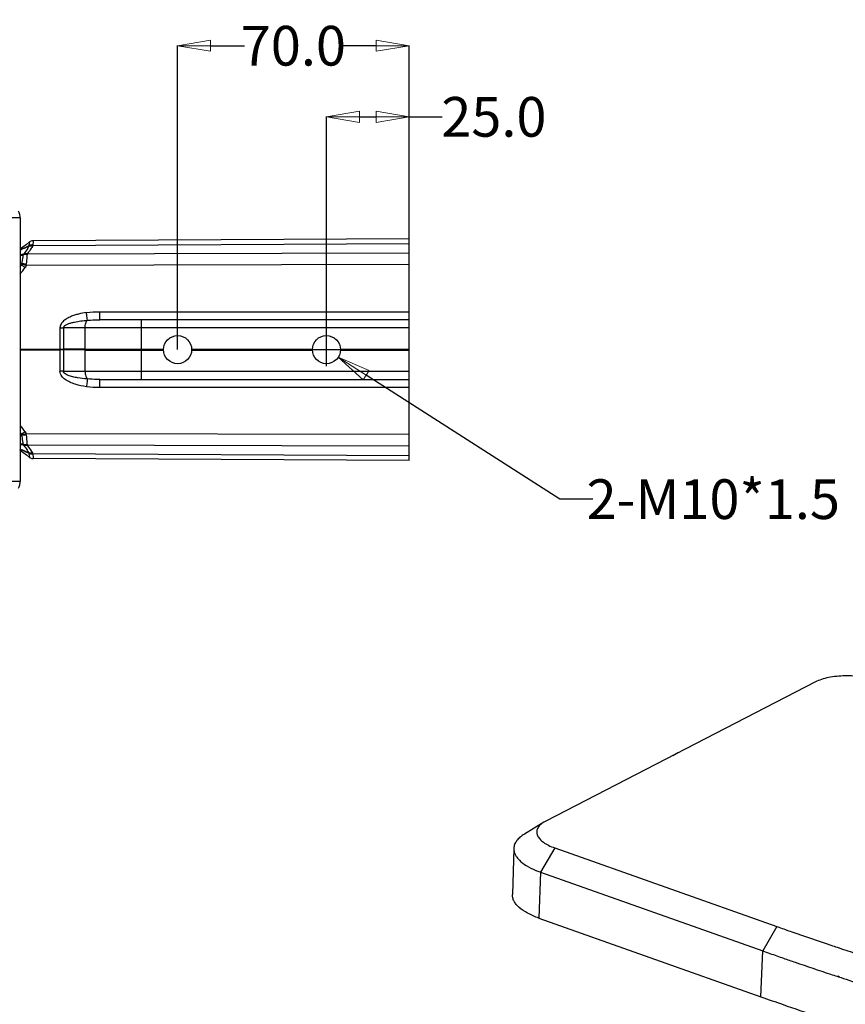
# Model space of a CAD drawing. Units: millimetres. Extents: x -1001 to 2991, y -1688 to -428.
# Drawn here: x 1903 to 2153, y -1185 to -888 of the extents above; entities that cross this region are included whole.
import ezdxf

# ---------------------------------------------------------------- set-up
doc = ezdxf.new("R2010")
doc.units = ezdxf.units.MM
doc.header["$LTSCALE"] = 30.734
doc.header["$PDMODE"] = 3
doc.header["$PDSIZE"] = 0.3125
doc.layers.get('0').update_dxf_attribs({"linetype": 'CONTINUOUS'})
doc.layers.get('Defpoints').update_dxf_attribs({"linetype": 'CONTINUOUS'})
doc.layers.add('02___PRT_ALL_AXES', color=7, linetype='CONTINUOUS')
doc.layers.add('尺寸线', color=3, linetype='CONTINUOUS', lineweight=13)
doc.styles.get("Standard").update_dxf_attribs({"font": 'txt', "width": 0.8})
doc.dimstyles.get("Standard").update_dxf_attribs({"dimtxt": 0.15625, "dimasz": 0.1875, "dimexe": 0.125, "dimexo": 0.0625, "dimtad": 0, "dimtih": 1, "dimtoh": 1, "dimdsep": 46, "dimtxsty": 'Standard', "dimblk": 'CLOSED', "dimblk1": 'CLOSED', "dimblk2": 'CLOSED', "dimcen": 0.09, "dimazin": 2, "dimtp": 0.01, "dimtm": 0.01, "dimtfac": 1, "dimtofl": 0, "dimtmove": 0, "dimatfit": 3, "dimldrblk": 'CLOSED', "dimfxl": 1, "dimtolj": 1, "dimarcsym": 0})

# ---------------------------------------------------------------- blocks, each defined once
blk = doc.blocks.new('_CLOSED')
at = {"color": 0, "linetype": 'ByBlock'}
for p, q in [((0, 0), (-1, 0.167)), ((-1, 0.167), (-1, -0.167)), ((-1, -0.167), (0, 0)), ((-1, 0), (0, 0))]:
    blk.add_line(p, q, dxfattribs=at)
blk = doc.blocks.new('*D102')
at = {"layer": 'Defpoints', "color": 0}
for p in [(2020.7, -917.26), (2020.7, -954.07), (1995.7, -987.61)]:
    blk.add_point(p, dxfattribs=at)
at = {"layer": '尺寸线', "color": 0, "lineweight": -2}
for p, q in [((1995.7, -987.54), (1995.7, -917.13)), ((2005.7, -917.26), (2010.7, -917.26)), ((2020.7, -954.01), (2020.7, -917.13)), ((2020.7, -917.26), (2030.7, -917.26))]:
    blk.add_line(p, q, dxfattribs=at)
at = {"layer": '尺寸线', "color": 0, "lineweight": -2, "xscale": 10, "yscale": 10, "zscale": 10, "rotation": 180}
blk.add_blockref('_CLOSED', (1995.7, -917.26), dxfattribs=at)
at = {"layer": '尺寸线', "color": 0, "lineweight": -2, "xscale": 10, "yscale": 10, "zscale": 10}
blk.add_blockref('_CLOSED', (2020.7, -917.26), dxfattribs=at)
at = {"layer": '尺寸线', "color": 0, "insert": (2046.3, -917.26), "char_height": 12, "attachment_point": 5}
blk.add_mtext('\\A1;25.0', dxfattribs=at)
blk = doc.blocks.new('*D103')
at = {"layer": 'Defpoints', "color": 0}
for p in [(1950.7, -895.77), (2020.7, -946), (1950.7, -987.61)]:
    blk.add_point(p, dxfattribs=at)
at = {"layer": '尺寸线', "color": 0, "lineweight": -2}
for p, q in [((1950.7, -987.54), (1950.7, -895.65)), ((2020.7, -945.93), (2020.7, -895.65)), ((1960.7, -895.77), (1970.9, -895.77)), ((2010.7, -895.77), (2000.5, -895.77))]:
    blk.add_line(p, q, dxfattribs=at)
at = {"layer": '尺寸线', "color": 0, "lineweight": -2, "xscale": 10, "yscale": 10, "zscale": 10, "rotation": 180}
blk.add_blockref('_CLOSED', (1950.7, -895.77), dxfattribs=at)
at = {"layer": '尺寸线', "color": 0, "lineweight": -2, "xscale": 10, "yscale": 10, "zscale": 10}
blk.add_blockref('_CLOSED', (2020.7, -895.77), dxfattribs=at)
at = {"layer": '尺寸线', "color": 0, "insert": (1985.7, -895.77), "char_height": 12, "attachment_point": 5}
blk.add_mtext('\\A1;70.0', dxfattribs=at)
blk = doc.blocks.new('*D105')
at = {"layer": 'Defpoints', "color": 0}
for p in [(1992.12, -985.31), (1999.27, -989.9)]:
    blk.add_point(p, dxfattribs=at)
at = {"layer": '尺寸线', "color": 0, "lineweight": -2}
for p, q in [((1995.7, -992.64), (1995.7, -982.58)), ((1990.67, -987.61), (2000.73, -987.61)), ((2066.21, -1032.8), (2007.69, -995.3)), ((2076.21, -1032.8), (2066.21, -1032.8))]:
    blk.add_line(p, q, dxfattribs=at)
at = {"layer": '尺寸线', "color": 0, "lineweight": -2, "xscale": 10, "yscale": 10, "zscale": 10, "rotation": 147.343542821964}
blk.add_blockref('_CLOSED', (1999.27, -989.9), dxfattribs=at)
at = {"layer": '尺寸线', "color": 0, "insert": (2112.61, -1032.8), "char_height": 12, "attachment_point": 5}
blk.add_mtext('\\A1;2-M10*1.5', dxfattribs=at)

msp = doc.modelspace()

# ---------------------------------------------------------------- linework, layer by layer
at = {"color": 7, "linetype": 'Continuous'}
for p, q in [((1903.1, -947.76), (1899.57, -947.76)), ((1903.1, -947.76), (1903.1, -1027.45)), ((1906.8, -954.69), (1906.62, -954.73)), ((1906.8, -954.69), (1906.89, -954.68)), ((1906.89, -954.68), (1906.98, -954.67)), ((1906.98, -954.67), (1907.07, -954.67)), ((1907.08, -954.67), (2020.7, -954.07)), ((2020.7, -1021.14), (2020.7, -954.07)), ((1903.14, -957.22), (1903.15, -957.22)), ((1906.95, -956.13), (2020.7, -955.54)), ((2020.7, -958.47), (1905.25, -958.73)), ((2020.7, -961.92), (1904.92, -962.18)), ((2020.7, -978.61), (1927.23, -978.61)), ((1927.24, -976.15), (2020.7, -976.15)), ((1939.79, -996.61), (1939.79, -978.61)), ((1915.14, -981.07), (1915.14, -994.14)), ((1922.72, -981.07), (1916.2, -981.07)), ((1916.2, -981.07), (1916.2, -994.15)), ((1939.79, -981.06), (1922.72, -981.07)), ((1922.72, -994.15), (1922.72, -981.07)), ((2020.7, -981.06), (1939.79, -981.06)), ((1903.1, -987.52), (1915.14, -987.52)), ((1903.1, -987.69), (1915.14, -987.69)), ((1922.72, -987.46), (1916.2, -987.51)), ((1922.72, -987.75), (1916.2, -987.7)), ((1999.94, -987.43), (2020.7, -987.43)), ((1999.94, -987.78), (2020.7, -987.78)), ((1916.2, -994.15), (1922.72, -994.15)), ((1922.72, -994.15), (1939.79, -994.15)), ((1922.72, -994.15), (1927.26, -994.15)), ((1927.23, -996.61), (2020.7, -996.61)), ((1939.79, -994.15), (2020.7, -994.15)), ((2020.7, -999.06), (1927.24, -999.06)), ((2020.7, -1013.29), (1904.92, -1013.03)), ((2020.7, -1016.74), (1905.25, -1016.48)), ((1903.1, -1017.95), (1903.15, -1017.99)), ((1903.15, -1017.99), (1903.14, -1017.99)), ((2020.7, -1019.67), (1906.95, -1019.08)), ((2020.7, -1021.14), (1907.08, -1020.54)), ((1903.1, -1027.45), (1899.57, -1027.45)), ((2143.49, -1088.04), (2061.97, -1130.14)), ((2100.44, -1110.27), (2101.36, -1109.71)), ((2101.36, -1109.71), (2101.4, -1109.78)), ((2101.46, -1109.66), (2101.94, -1109.41)), ((2101.46, -1109.66), (2101.5, -1109.73)), ((2101.94, -1109.41), (2101.98, -1109.48)), ((2101.96, -1109.4), (2102, -1109.47)), ((2061.42, -1130.45), (2055.56, -1134.01)), ((2061.97, -1130.14), (2061.42, -1130.45)), ((2052.33, -1138.35), (2051.91, -1152.31)), ((2064.69, -1138.19), (2060.43, -1145.56)), ((2064.69, -1138.19), (2131.82, -1161.96)), ((2060.43, -1145.56), (2059.9, -1159.42)), ((2060.43, -1145.56), (2127.56, -1169.32)), ((2059.9, -1159.42), (2127.03, -1183.19)), ((2131.82, -1161.96), (2127.56, -1169.32)), ((2131.82, -1161.96), (2132.45, -1162.18)), ((2131.82, -1161.96), (2132.46, -1162.18)), ((2127.03, -1183.19), (2127.56, -1169.32)), ((2150.02, -1177), (2150.5, -1177.16)), ((2150.23, -1176.88), (2150.71, -1177.04))]:
    msp.add_line(p, q, dxfattribs=at)
for points in [[(1903.1, -947.76), (1903.09, -947.39), (1902.99, -946.75), (1902.81, -946.16), (1902.61, -945.75)], [(1905.98, -955.04), (1905.01, -955.79), (1903.89, -956.65), (1903.14, -957.22)], [(1906.62, -954.73), (1906.14, -954.93), (1905.98, -955.04)], [(1932.76, -981.06), (1930.53, -981.06), (1928.12, -981.06), (1925.51, -981.07), (1922.72, -981.07)], [(1939.79, -981.06), (1937.2, -981.06), (1932.76, -981.06)], [(1927.26, -994.15), (1929.35, -994.15), (1934.02, -994.15)], [(1934.02, -994.15), (1936.76, -994.15), (1939.79, -994.15)], [(1903.14, -1017.99), (1903.89, -1018.56), (1905.01, -1019.42), (1905.98, -1020.17)], [(1905.98, -1020.17), (1906.14, -1020.28), (1906.62, -1020.48), (1906.86, -1020.53)], [(1902.61, -1029.47), (1902.82, -1029.04), (1903, -1028.44), (1903.09, -1027.81), (1903.1, -1027.45)]]:
    msp.add_lwpolyline(points, dxfattribs=at)
for centre, radius, start, end in [((1922.78, -998.95), 45.91, 114.8024, 115.3879), ((1885.14, -913.81), 47.26, 292.3303, 292.8382), ((1905.48, -955.89), 1.48, 350.4597, 356.7405), ((1961.2, -1179.2), 227.7, 104.5123, 104.7833), ((1868.4, -821.47), 142.03, 284.1406, 284.5285), ((1903.05, -956.56), 2.6, 292.3229, 293.1733), ((1901.72, -956.67), 3.22, 319.3358, 322.5105), ((1900.11, -956.11), 5.78, 331.7252, 333.0009), ((1831.03, -1077.84), 136.94, 58.0098, 58.2423), ((1984.14, -837.93), 148.01, 236.8042, 236.9881), ((1892.38, -954.52), 13.42, 323.0583, 325.9312), ((1892.56, -954.55), 14.62, 316.1621, 325.6155), ((1901.4, -961.53), 3.58, 349.6459, 355.8431), ((1915.14, -847.83), 133.24, 270.0002, 270.4534), ((1915.14, -853.39), 134.13, 270.0018, 270.4519), ((1915.14, -1121.82), 134.13, 89.5481, 89.9982), ((1915.17, -1121.72), 127.58, 89.5365, 90.0098), ((1892.54, -1020.68), 14.65, 34.397, 43.8456), ((1892.41, -1020.67), 13.39, 34.0764, 37.003), ((1984.08, -1137.21), 147.92, 123.0118, 123.1958), ((1831.06, -897.43), 136.87, 301.7577, 301.9903), ((1901.4, -1013.68), 3.58, 4.1566, 10.3545), ((1868.4, -1153.74), 142.03, 75.4714, 75.8593), ((1961.19, -796.06), 227.65, 255.2173, 255.4884), ((1903.03, -1018.69), 2.64, 66.8345, 67.6739), ((1884.98, -1061.79), 47.68, 67.1498, 67.6682), ((1922.9, -976.02), 46.17, 244.6131, 245.2167), ((1907.08, -1018.74), 1.81, 262.9465, 269.721), ((1905.48, -1019.32), 1.48, 3.2586, 9.5418), ((2480.83, -171.48), 1058.53, 250.50411, 250.75121)]:
    msp.add_arc(centre, radius, start, end, dxfattribs=at)
for points, knots in [([(1905.98, -955.04), (1905.97, -955.05), (1905.95, -955.09), (1905.92, -955.16), (1905.89, -955.27), (1905.85, -955.48), (1905.79, -955.83), (1905.75, -956.12), (1905.73, -956.29)], [0, 0, 0, 0, 0.035045, 0.095942, 0.18358, 0.297632, 0.601923, 1, 1, 1, 1]), ([(1907.02, -955.09), (1907.01, -955.15), (1906.99, -955.45), (1906.98, -955.74), (1906.96, -955.97)], [0, 0, 0, 0, 0.202539, 1, 1, 1, 1]), ([(1907.04, -954.85), (1907.04, -954.87), (1907.03, -954.95), (1907.02, -955.03), (1907.02, -955.09)], [0, 0, 0, 0, 0.21263, 1, 1, 1, 1]), ([(1907.07, -954.67), (1907.07, -954.67), (1907.06, -954.69), (1907.06, -954.72), (1907.05, -954.78), (1907.04, -954.83), (1907.04, -954.85)], [0, 0, 0, 0, 0.07303, 0.26079, 0.570122, 1, 1, 1, 1]), ([(1903.1, -957.28), (1903.1, -957.27), (1903.12, -957.25), (1903.13, -957.23), (1903.14, -957.22)], [0, 0, 0, 0, 0.296715, 1, 1, 1, 1]), ([(1905.71, -956.41), (1905.52, -956.49), (1904.78, -956.82), (1904.04, -957.14), (1903.49, -957.37)], [0, 0, 0, 0, 0.251363, 1, 1, 1, 1]), ([(1905.73, -956.29), (1905.55, -956.37), (1904.81, -956.7), (1904.07, -957.02), (1903.53, -957.28)], [0, 0, 0, 0, 0.248939, 1, 1, 1, 1]), ([(1905.71, -956.41), (1905.61, -956.6), (1905.17, -957.37), (1904.67, -958.1), (1904.27, -958.62)], [0, 0, 0, 0, 0.246007, 1, 1, 1, 1]), ([(1906.84, -956.4), (1906.72, -956.6), (1906.24, -957.4), (1905.7, -958.17), (1905.25, -958.73)], [0, 0, 0, 0, 0.246203, 1, 1, 1, 1]), ([(1906.84, -956.4), (1906.74, -956.37), (1906.37, -956.29), (1905.96, -956.31), (1905.71, -956.41)], [0, 0, 0, 0, 0.276863, 1, 1, 1, 1]), ([(1905.74, -956.32), (1905.74, -956.33), (1905.73, -956.36), (1905.72, -956.39), (1905.71, -956.41)], [0, 0, 0, 0, 0.226363, 1, 1, 1, 1]), ([(1906.96, -955.97), (1906.85, -955.97), (1906.42, -955.98), (1905.99, -956.12), (1905.73, -956.29)], [0, 0, 0, 0, 0.263542, 1, 1, 1, 1]), ([(1906.95, -956.13), (1906.84, -956.12), (1906.43, -956.09), (1906, -956.18), (1905.74, -956.32)], [0, 0, 0, 0, 0.26898, 1, 1, 1, 1]), ([(1906.95, -956.13), (1906.93, -956.2), (1906.89, -956.29), (1906.85, -956.37), (1906.84, -956.4)], [0, 0, 0, 0, 0.74475, 1, 1, 1, 1]), ([(1904.03, -958.96), (1903.99, -959.16), (1903.83, -960.07), (1903.68, -960.98), (1903.57, -961.7)], [0, 0, 0, 0, 0.219613, 1, 1, 1, 1]), ([(1904.14, -958.77), (1904.13, -958.78), (1904.09, -958.84), (1904.05, -958.91), (1904.03, -958.96)], [0, 0, 0, 0, 0.241069, 1, 1, 1, 1]), ([(1904.16, -958.76), (1904.15, -958.77), (1904.11, -958.83), (1904.08, -958.9), (1904.07, -958.95)], [0, 0, 0, 0, 0.238744, 1, 1, 1, 1]), ([(1904.07, -958.95), (1904.15, -958.91), (1904.51, -958.79), (1904.91, -958.8), (1905.2, -958.84)], [0, 0, 0, 0, 0.231547, 1, 1, 1, 1]), ([(1905.2, -958.84), (1905.02, -958.78), (1904.67, -958.71), (1904.31, -958.72), (1904.16, -958.76)], [0, 0, 0, 0, 0.540358, 1, 1, 1, 1]), ([(1905.25, -958.73), (1905.17, -958.69), (1904.85, -958.59), (1904.5, -958.56), (1904.27, -958.62)], [0, 0, 0, 0, 0.279392, 1, 1, 1, 1]), ([(1905.2, -958.84), (1905.18, -959.06), (1905.1, -960.04), (1905.03, -961.02), (1904.97, -961.79)], [0, 0, 0, 0, 0.218563, 1, 1, 1, 1]), ([(1903.58, -961.8), (1903.57, -961.86), (1903.55, -961.95), (1903.51, -962.02), (1903.5, -962.04)], [0, 0, 0, 0, 0.745819, 1, 1, 1, 1]), ([(1904.63, -962.8), (1904.52, -962.73), (1904.15, -962.48), (1903.77, -962.22), (1903.5, -962.04)], [0, 0, 0, 0, 0.283281, 1, 1, 1, 1]), ([(1904.97, -961.79), (1904.71, -961.76), (1904.25, -961.72), (1903.78, -961.7), (1903.57, -961.7)], [0, 0, 0, 0, 0.556915, 1, 1, 1, 1]), ([(1904.92, -962.18), (1904.79, -962.14), (1904.35, -962.01), (1903.9, -961.89), (1903.58, -961.8)], [0, 0, 0, 0, 0.284954, 1, 1, 1, 1]), ([(1923.14, -976.4), (1922.32, -976.51), (1921.1, -976.74), (1919.52, -977.2), (1918.36, -977.64), (1917.26, -978.2), (1916.41, -978.79), (1915.82, -979.38), (1915.46, -979.88), (1915.21, -980.45), (1915.14, -980.87), (1915.14, -981.07)], [0, 0, 0, 0, 0.249905, 0.374903, 0.499898, 0.624879, 0.749804, 0.812368, 0.874927, 0.937479, 1, 1, 1, 1]), ([(1916.2, -981.07), (1916.2, -980.98), (1916.24, -980.81), (1916.37, -980.6), (1916.55, -980.42), (1916.82, -980.22), (1917.18, -980.01), (1917.79, -979.75), (1918.57, -979.49), (1919.86, -979.18), (1921.49, -978.91), (1922.8, -978.78), (1923.45, -978.73)], [0, 0, 0, 0, 0.031838, 0.063564, 0.095163, 0.126642, 0.189347, 0.251921, 0.376819, 0.501588, 0.75086, 1, 1, 1, 1]), ([(1922.72, -981.07), (1922.72, -980.81), (1922.75, -980.32), (1922.9, -979.65), (1923.12, -979.11), (1923.33, -978.82), (1923.45, -978.73)], [0, 0, 0, 0, 0.303616, 0.582741, 0.818151, 1, 1, 1, 1]), ([(1923.45, -978.73), (1923.42, -978.44), (1923.31, -977.66), (1923.2, -976.88), (1923.14, -976.4)], [0, 0, 0, 0, 0.37472, 1, 1, 1, 1]), ([(1923.45, -978.73), (1923.77, -978.71), (1925.02, -978.63), (1926.28, -978.61), (1927.23, -978.61)], [0, 0, 0, 0, 0.249358, 1, 1, 1, 1]), ([(1927.23, -978.61), (1927.23, -978.61), (1927.23, -978.6), (1927.23, -978.59), (1927.23, -978.58), (1927.23, -978.55), (1927.23, -978.49), (1927.23, -978.41), (1927.24, -978.31), (1927.24, -978.19), (1927.24, -978.04), (1927.24, -977.82), (1927.24, -977.5), (1927.24, -977.08), (1927.24, -976.62), (1927.24, -976.31), (1927.24, -976.15)], [0, 0, 0, 0, 0.001233, 0.004847, 0.010839, 0.019193, 0.042913, 0.075842, 0.117641, 0.167892, 0.226172, 0.291918, 0.44315, 0.615988, 0.804161, 1, 1, 1, 1]), ([(1922.72, -987.46), (1924.08, -987.45), (1929.77, -987.43), (1935.46, -987.42), (1939.79, -987.43)], [0, 0, 0, 0, 0.239163, 1, 1, 1, 1]), ([(1922.72, -987.75), (1924.08, -987.76), (1929.77, -987.79), (1935.46, -987.79), (1939.79, -987.78)], [0, 0, 0, 0, 0.239163, 1, 1, 1, 1]), ([(1915.7, -995.65), (1915.53, -995.43), (1915.25, -994.96), (1915.14, -994.41), (1915.14, -994.14)], [0, 0, 0, 0, 0.500499, 1, 1, 1, 1]), ([(1916.7, -994.9), (1916.57, -994.81), (1916.39, -994.65), (1916.23, -994.38), (1916.2, -994.22), (1916.2, -994.15)], [0, 0, 0, 0, 0.497699, 0.748534, 1, 1, 1, 1]), ([(1917.6, -995.38), (1917.37, -995.28), (1917.05, -995.14), (1916.77, -994.95), (1916.7, -994.9)], [0, 0, 0, 0, 0.749321, 1, 1, 1, 1]), ([(1923.14, -998.82), (1922, -998.66), (1920.31, -998.31), (1918.17, -997.5), (1917.16, -996.94), (1916.7, -996.61)], [0, 0, 0, 0, 0.499925, 0.750029, 1, 1, 1, 1]), ([(1923.45, -996.48), (1922.46, -996.41), (1920.98, -996.24), (1919.02, -995.85), (1918.07, -995.56), (1917.6, -995.38)], [0, 0, 0, 0, 0.4996, 0.749662, 1, 1, 1, 1]), ([(1922.72, -994.15), (1922.72, -994.4), (1922.75, -994.89), (1922.9, -995.56), (1923.12, -996.1), (1923.33, -996.39), (1923.45, -996.48)], [0, 0, 0, 0, 0.303616, 0.582741, 0.818151, 1, 1, 1, 1]), ([(1923.45, -996.48), (1923.42, -996.77), (1923.31, -997.55), (1923.2, -998.33), (1923.14, -998.82)], [0, 0, 0, 0, 0.37472, 1, 1, 1, 1]), ([(1927.23, -996.61), (1926.91, -996.61), (1925.65, -996.6), (1924.4, -996.56), (1923.45, -996.48)], [0, 0, 0, 0, 0.250696, 1, 1, 1, 1]), ([(1927.24, -999.06), (1927.24, -998.9), (1927.24, -998.59), (1927.24, -998.13), (1927.24, -997.71), (1927.24, -997.39), (1927.24, -997.17), (1927.24, -997.02), (1927.24, -996.9), (1927.23, -996.8), (1927.23, -996.72), (1927.23, -996.67), (1927.23, -996.63), (1927.23, -996.62), (1927.23, -996.61), (1927.23, -996.61), (1927.23, -996.61)], [0, 0, 0, 0, 0.195839, 0.384012, 0.55685, 0.708082, 0.773828, 0.832108, 0.882359, 0.924158, 0.957087, 0.980807, 0.989161, 0.995153, 0.998767, 1, 1, 1, 1]), ([(1904.63, -1012.41), (1904.52, -1012.48), (1904.15, -1012.74), (1903.77, -1012.99), (1903.5, -1013.17)], [0, 0, 0, 0, 0.283281, 1, 1, 1, 1]), ([(1903.5, -1013.17), (1903.51, -1013.19), (1903.55, -1013.26), (1903.57, -1013.35), (1903.58, -1013.41)], [0, 0, 0, 0, 0.254178, 1, 1, 1, 1]), ([(1904.97, -1013.42), (1904.71, -1013.45), (1904.25, -1013.49), (1903.78, -1013.52), (1903.57, -1013.51)], [0, 0, 0, 0, 0.556914, 1, 1, 1, 1]), ([(1903.57, -1013.51), (1903.61, -1013.76), (1903.75, -1014.68), (1903.91, -1015.59), (1904.03, -1016.25)], [0, 0, 0, 0, 0.272964, 1, 1, 1, 1]), ([(1904.92, -1013.03), (1904.79, -1013.07), (1904.35, -1013.2), (1903.9, -1013.32), (1903.58, -1013.41)], [0, 0, 0, 0, 0.284954, 1, 1, 1, 1]), ([(1904.97, -1013.42), (1904.99, -1013.69), (1905.06, -1014.67), (1905.14, -1015.66), (1905.2, -1016.37)], [0, 0, 0, 0, 0.274579, 1, 1, 1, 1]), ([(1904.03, -1016.25), (1904.04, -1016.27), (1904.07, -1016.34), (1904.11, -1016.4), (1904.14, -1016.45)], [0, 0, 0, 0, 0.259727, 1, 1, 1, 1]), ([(1905.2, -1016.37), (1905.1, -1016.39), (1904.72, -1016.42), (1904.32, -1016.37), (1904.07, -1016.27)], [0, 0, 0, 0, 0.268205, 1, 1, 1, 1]), ([(1904.07, -1016.27), (1904.07, -1016.28), (1904.1, -1016.35), (1904.13, -1016.41), (1904.16, -1016.45)], [0, 0, 0, 0, 0.262153, 1, 1, 1, 1]), ([(1904.16, -1016.45), (1904.31, -1016.49), (1904.67, -1016.51), (1905.02, -1016.43), (1905.2, -1016.37)], [0, 0, 0, 0, 0.459715, 1, 1, 1, 1]), ([(1905.25, -1016.48), (1905.17, -1016.52), (1904.85, -1016.62), (1904.5, -1016.65), (1904.27, -1016.59)], [0, 0, 0, 0, 0.279392, 1, 1, 1, 1]), ([(1904.27, -1016.59), (1904.41, -1016.77), (1904.93, -1017.48), (1905.4, -1018.22), (1905.71, -1018.8)], [0, 0, 0, 0, 0.254333, 1, 1, 1, 1]), ([(1905.25, -1016.48), (1905.4, -1016.67), (1905.97, -1017.42), (1906.49, -1018.21), (1906.84, -1018.82)], [0, 0, 0, 0, 0.254116, 1, 1, 1, 1]), ([(1903.14, -1017.99), (1903.14, -1017.99), (1903.12, -1017.97), (1903.11, -1017.95), (1903.1, -1017.94)], [0, 0, 0, 0, 0.204923, 1, 1, 1, 1]), ([(1905.71, -1018.8), (1905.52, -1018.72), (1904.79, -1018.4), (1904.05, -1018.08), (1903.5, -1017.85)], [0, 0, 0, 0, 0.251346, 1, 1, 1, 1]), ([(1905.73, -1018.92), (1905.55, -1018.84), (1904.82, -1018.52), (1904.09, -1018.19), (1903.54, -1017.94)], [0, 0, 0, 0, 0.248956, 1, 1, 1, 1]), ([(1906.84, -1018.82), (1906.74, -1018.84), (1906.37, -1018.92), (1905.96, -1018.91), (1905.71, -1018.8)], [0, 0, 0, 0, 0.276862, 1, 1, 1, 1]), ([(1905.71, -1018.8), (1905.71, -1018.81), (1905.73, -1018.83), (1905.74, -1018.86), (1905.74, -1018.89)], [0, 0, 0, 0, 0.278235, 1, 1, 1, 1]), ([(1906.96, -1019.24), (1906.85, -1019.24), (1906.42, -1019.23), (1905.99, -1019.09), (1905.73, -1018.92)], [0, 0, 0, 0, 0.263539, 1, 1, 1, 1]), ([(1905.73, -1018.92), (1905.75, -1019.09), (1905.79, -1019.38), (1905.85, -1019.73), (1905.89, -1019.94), (1905.92, -1020.05), (1905.95, -1020.12), (1905.97, -1020.16), (1905.98, -1020.17)], [0, 0, 0, 0, 0.398078, 0.70236, 0.816425, 0.904065, 0.964965, 1, 1, 1, 1]), ([(1906.95, -1019.08), (1906.84, -1019.09), (1906.43, -1019.12), (1906, -1019.03), (1905.74, -1018.89)], [0, 0, 0, 0, 0.268979, 1, 1, 1, 1]), ([(1906.84, -1018.82), (1906.85, -1018.84), (1906.89, -1018.92), (1906.93, -1019.01), (1906.95, -1019.08)], [0, 0, 0, 0, 0.25525, 1, 1, 1, 1]), ([(1906.96, -1019.24), (1906.97, -1019.34), (1906.99, -1019.68), (1907.01, -1020.01), (1907.03, -1020.24)], [0, 0, 0, 0, 0.309129, 1, 1, 1, 1]), ([(1907.03, -1020.24), (1907.03, -1020.28), (1907.04, -1020.36), (1907.05, -1020.45), (1907.06, -1020.5), (1907.06, -1020.52), (1907.07, -1020.53), (1907.07, -1020.54), (1907.07, -1020.54)], [0, 0, 0, 0, 0.430144, 0.740938, 0.850615, 0.929444, 0.978277, 1, 1, 1, 1]), ([(2162.51, -1087.68), (2160.97, -1087.14), (2157.62, -1086.37), (2152.53, -1086.06), (2148.34, -1086.46), (2145.36, -1087.22), (2144.07, -1087.75), (2143.49, -1088.04)], [0, 0, 0, 0, 0.253186, 0.526292, 0.785241, 0.899687, 1, 1, 1, 1]), ([(2101.36, -1109.71), (2101.38, -1109.7), (2101.41, -1109.68), (2101.44, -1109.66), (2101.46, -1109.66)], [0, 0, 0, 0, 0.509446, 1, 1, 1, 1]), ([(2101.94, -1109.41), (2101.94, -1109.41), (2101.95, -1109.41), (2101.95, -1109.4), (2101.95, -1109.4), (2101.96, -1109.4), (2101.96, -1109.4), (2101.96, -1109.4), (2101.96, -1109.4)], [0, 0, 0, 0, 0.421693, 0.736087, 0.848437, 0.929583, 0.979541, 1, 1, 1, 1]), ([(2061.42, -1130.45), (2061, -1130.7), (2060.26, -1131.24), (2059.47, -1132.25), (2059.16, -1133.38), (2059.42, -1134.53), (2060.16, -1135.6), (2061.32, -1136.59), (2062.86, -1137.48), (2064.05, -1137.97), (2064.69, -1138.19)], [0, 0, 0, 0, 0.128814, 0.236082, 0.330275, 0.425318, 0.534721, 0.666111, 0.821708, 1, 1, 1, 1]), ([(2055.56, -1134.01), (2055.08, -1134.3), (2054.22, -1134.9), (2053.18, -1135.97), (2052.51, -1137.13), (2052.34, -1137.96), (2052.33, -1138.35)], [0, 0, 0, 0, 0.298707, 0.55889, 0.788069, 1, 1, 1, 1]), ([(2052.33, -1138.35), (2052.32, -1138.65), (2052.38, -1139.27), (2052.71, -1140.19), (2053.26, -1141.08), (2054.32, -1142.3), (2056.21, -1143.7), (2057.97, -1144.57), (2058.95, -1144.98)], [0, 0, 0, 0, 0.0911, 0.187118, 0.291775, 0.407634, 0.67748, 1, 1, 1, 1]), ([(2058.95, -1144.98), (2059.07, -1145.03), (2059.56, -1145.24), (2060.05, -1145.42), (2060.43, -1145.56)], [0, 0, 0, 0, 0.2449, 1, 1, 1, 1]), ([(2059.9, -1159.42), (2058.74, -1159.01), (2056.65, -1158.12), (2054.36, -1156.63), (2053.06, -1155.31), (2052.38, -1154.33), (2051.98, -1153.33), (2051.9, -1152.64), (2051.91, -1152.31)], [0, 0, 0, 0, 0.327451, 0.600433, 0.716162, 0.819305, 0.912521, 1, 1, 1, 1]), ([(2132.45, -1162.18), (2133.75, -1162.64), (2138.99, -1164.48), (2144.25, -1166.28), (2148.2, -1167.61)], [0, 0, 0, 0, 0.248621, 1, 1, 1, 1]), ([(2150.02, -1168.22), (2151.76, -1168.8), (2158.81, -1171.14), (2165.88, -1173.4), (2171.2, -1175.06)], [0, 0, 0, 0, 0.248321, 1, 1, 1, 1]), ([(2133.83, -1171.52), (2135.01, -1171.93), (2139.75, -1173.57), (2144.51, -1175.17), (2148.08, -1176.36)], [0, 0, 0, 0, 0.248792, 1, 1, 1, 1]), ([(2150.5, -1177.16), (2151.52, -1177.49), (2155.59, -1178.82), (2159.66, -1180.13), (2162.73, -1181.1)], [0, 0, 0, 0, 0.249041, 1, 1, 1, 1]), ([(2127.03, -1183.19), (2129.26, -1183.98), (2138.27, -1187.13), (2147.32, -1190.17), (2154.15, -1192.39)], [0, 0, 0, 0, 0.247697, 1, 1, 1, 1])]:
    msp.add_open_spline(points, degree=3, knots=knots, dxfattribs=at)
for points in [[(1905.73, -956.29), (1905.73, -956.3), (1905.74, -956.31), (1905.74, -956.32)], [(1904.14, -958.77), (1904.15, -958.76), (1904.15, -958.76), (1904.16, -958.76)], [(1903.57, -961.7), (1903.58, -961.73), (1903.58, -961.77), (1903.58, -961.8)], [(1904.92, -962.18), (1904.86, -962.4), (1904.76, -962.61), (1904.63, -962.8)], [(1923.14, -976.4), (1924.49, -976.21), (1925.87, -976.15), (1927.24, -976.15)], [(1916.7, -996.61), (1916.33, -996.33), (1915.98, -996.02), (1915.7, -995.65)], [(1927.24, -999.06), (1925.87, -999.06), (1924.49, -999), (1923.14, -998.82)], [(1903.58, -1013.41), (1903.58, -1013.44), (1903.58, -1013.48), (1903.57, -1013.51)], [(1904.63, -1012.41), (1904.76, -1012.6), (1904.86, -1012.81), (1904.92, -1013.03)], [(1904.14, -1016.45), (1904.15, -1016.45), (1904.15, -1016.45), (1904.16, -1016.45)], [(1904.16, -1016.45), (1904.2, -1016.5), (1904.23, -1016.54), (1904.27, -1016.59)], [(1905.2, -1016.37), (1905.22, -1016.41), (1905.24, -1016.45), (1905.25, -1016.48)], [(1905.74, -1018.89), (1905.74, -1018.9), (1905.73, -1018.91), (1905.73, -1018.92)], [(2148.2, -1167.61), (2148.81, -1167.82), (2149.41, -1168.02), (2150.02, -1168.22)], [(2131.87, -1170.84), (2132.52, -1171.07), (2133.18, -1171.29), (2133.83, -1171.52)], [(2148.08, -1176.36), (2148.73, -1176.57), (2149.37, -1176.78), (2150.02, -1177)]]:
    msp.add_open_spline(points, degree=3, dxfattribs=at)
at = {"layer": '02___PRT_ALL_AXES', "color": 7, "linetype": 'Continuous'}
for p, q in [((1939.79, -987.43), (1946.45, -987.43)), ((1939.79, -987.78), (1946.45, -987.78)), ((1954.94, -987.43), (1991.45, -987.43)), ((1954.94, -987.78), (1991.45, -987.78))]:
    msp.add_line(p, q, dxfattribs=at)
for centre in [(1950.7, -987.61), (1995.7, -987.61)]:
    msp.add_circle(centre, 4.25, dxfattribs=at)

# ---------------------------------------------------------------- dimensions: what is measured, and where the dimension line sits
at = {"layer": '尺寸线'}
for base, p1, p2, picture, middle in [((1950.7, -895.77), (2020.7, -946), (1950.7, -987.61), '*D103', (1985.7, -895.77)), ((2020.7, -917.26), (1995.7, -987.61), (2020.7, -954.07), '*D102', (2046.3, -917.26))]:
    dim = msp.add_linear_dim(base=base, p1=p1, p2=p2, dimstyle='Standard', override={"dimtxt": 12, "dimasz": 10, "dimgap": 2, "dimdec": 1, "dimzin": 0, "dimcen": 5.0292, "dimadec": 0, "dimazin": 0, "dimtp": 0, "dimtm": 0, "dimtdec": 1, "dimtzin": 0}, dxfattribs=at)
    dim.commit()
    dim.dimension.update_dxf_attribs({"geometry": picture, "text_midpoint": middle})
dim = msp.add_diameter_dim_2p(p1=(1992.12, -985.31), p2=(1999.27, -989.9), text='2-M10*1.5', dimstyle='Standard', override={"dimtxt": 12, "dimasz": 10, "dimgap": 2, "dimdec": 1, "dimzin": 0, "dimcen": 5.0292, "dimadec": 0, "dimazin": 0, "dimtp": 0, "dimtm": 0, "dimtdec": 1, "dimtzin": 0}, dxfattribs=at)
dim.commit()
dim.dimension.update_dxf_attribs({"geometry": '*D105', "text_midpoint": (2112.61, -1032.8), "dimtype": 163})

doc.saveas('drawing.dxf')
